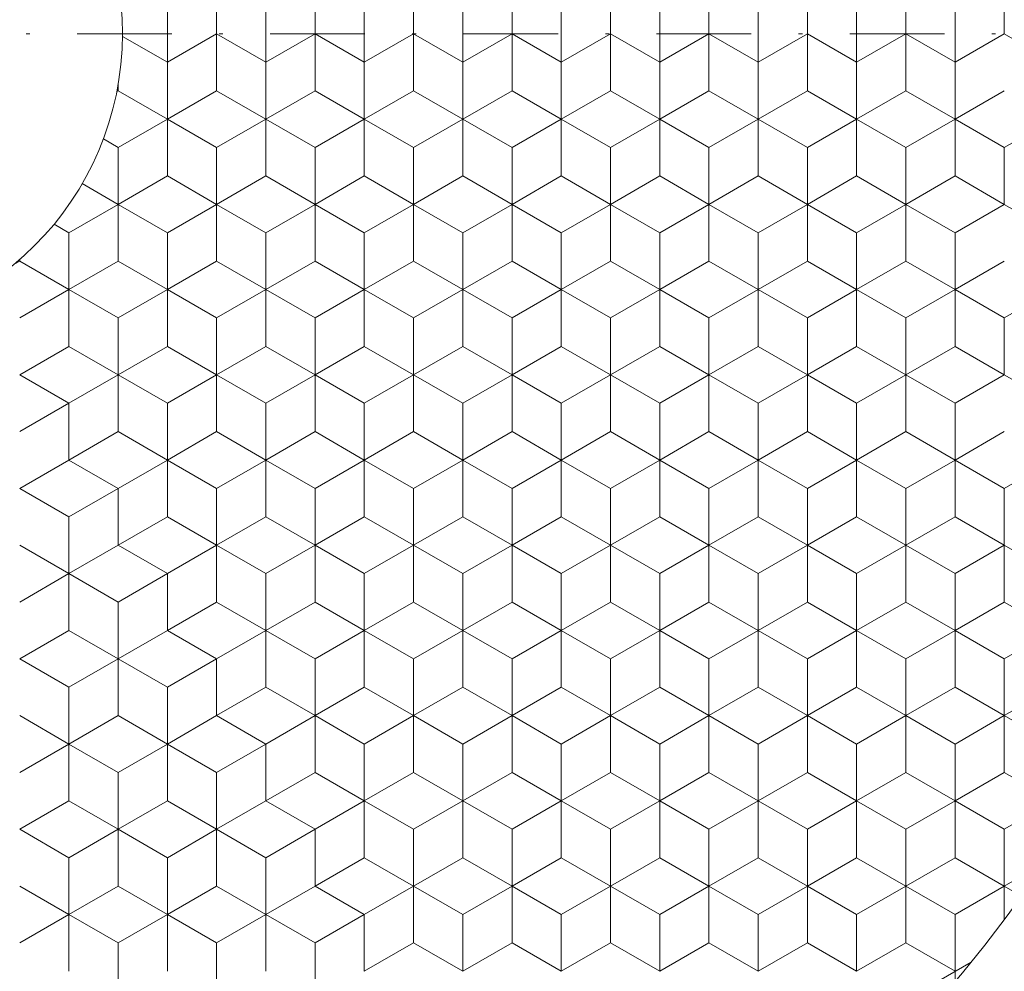
# Model space of a CAD drawing. Units: millimetres. Extents: x 378 to 575, y -18 to 261.
# Drawn here: x 482 to 508, y 117 to 142 of the extents above; entities that cross this region are included whole.
import ezdxf
from ezdxf.enums import TextEntityAlignment as Align

# ---------------------------------------------------------------- set-up
doc = ezdxf.new("R2010")
doc.units = ezdxf.units.MM
doc.header["$LTSCALE"] = 5
doc.linetypes.add('AUSGEZOGEN', pattern=[0])
doc.linetypes.add('DASHDOT', pattern=[1, 0.5, -0.25, 0, -0.25])
for name, color, linetype in [('Layer0', 7, 'Continuous'), ('Layer5', 7, 'Continuous'), ('Layer70', 7, 'Continuous'), ('Stammform', 7, 'Continuous')]:
    doc.layers.add(name, color=color, linetype=linetype)
doc.styles.add('Arial', font='arial.ttf')
doc.dimstyles.new('ISO-25', dxfattribs={"dimtxt": 2.5, "dimasz": 2.5, "dimexe": 1.25, "dimexo": 0.625, "dimtad": 1, "dimtxsty": 'Standard', "dimcen": 2.5, "dimadec": 0, "dimazin": 0, "dimtfac": 1, "dimtmove": 0, "dimatfit": 3, "dimfxl": 1, "dimarcsym": 0})

# ---------------------------------------------------------------- blocks, each defined once
blk = doc.blocks.new('SECHSK1_nNn010')
at = {"layer": 'Layer0', "color": 9, "linetype": 'AUSGEZOGEN', "lineweight": 18}
for p, q in [((486.326, 139.424), (486.326, 140.925)), ((486.326, 140.925), (486.326, 139.424)), ((488.926, 140.925), (488.926, 139.424)), ((488.926, 139.424), (488.926, 140.925)), ((491.526, 139.424), (491.526, 140.925)), ((491.526, 140.925), (491.526, 139.424)), ((494.126, 140.925), (494.126, 139.424)), ((494.126, 139.424), (494.126, 140.925)), ((496.726, 140.925), (496.726, 139.424)), ((496.726, 139.424), (496.726, 140.925)), ((499.326, 139.424), (499.326, 140.925)), ((499.326, 140.925), (499.326, 139.424)), ((501.926, 140.925), (501.926, 139.424)), ((501.926, 139.424), (501.926, 140.925)), ((504.526, 139.424), (504.526, 140.925)), ((504.526, 140.925), (504.526, 139.424)), ((507.126, 140.925), (507.126, 139.424)), ((507.126, 139.424), (507.126, 140.925)), ((485.026, 138.673), (486.326, 139.424)), ((486.326, 139.424), (485.026, 138.673)), ((486.326, 139.424), (487.626, 138.673)), ((487.626, 138.673), (486.326, 139.424)), ((487.626, 138.673), (488.926, 139.424)), ((488.926, 139.424), (487.626, 138.673)), ((488.926, 139.424), (490.226, 138.673)), ((490.226, 138.673), (488.926, 139.424)), ((490.226, 138.673), (491.526, 139.424)), ((491.526, 139.424), (490.226, 138.673)), ((491.526, 139.424), (492.826, 138.673)), ((492.826, 138.673), (491.526, 139.424)), ((492.826, 138.673), (494.126, 139.424)), ((494.126, 139.424), (492.826, 138.673)), ((494.126, 139.424), (495.426, 138.673)), ((495.426, 138.673), (494.126, 139.424)), ((495.426, 138.673), (496.726, 139.424)), ((496.726, 139.424), (495.426, 138.673)), ((496.726, 139.424), (498.026, 138.673)), ((498.026, 138.673), (496.726, 139.424)), ((498.026, 138.673), (499.326, 139.424)), ((499.326, 139.424), (498.026, 138.673)), ((499.326, 139.424), (500.626, 138.673)), ((500.626, 138.673), (499.326, 139.424)), ((500.626, 138.673), (501.926, 139.424)), ((501.926, 139.424), (500.626, 138.673)), ((501.926, 139.424), (503.226, 138.673)), ((503.226, 138.673), (501.926, 139.424)), ((503.226, 138.673), (504.526, 139.424)), ((504.526, 139.424), (503.226, 138.673)), ((504.526, 139.424), (505.826, 138.673)), ((505.826, 138.673), (504.526, 139.424)), ((505.826, 138.673), (507.126, 139.424)), ((507.126, 139.424), (505.826, 138.673)), ((507.126, 139.424), (508.426, 138.673)), ((508.426, 138.673), (507.126, 139.424)), ((508.426, 138.673), (509.726, 139.424)), ((509.726, 139.424), (508.426, 138.673)), ((484.636, 138.899), (485.026, 138.673)), ((485.026, 138.673), (485.026, 137.172)), ((485.026, 137.172), (485.026, 138.673)), ((487.626, 137.172), (487.626, 138.673)), ((487.626, 138.673), (487.626, 137.172)), ((490.226, 138.673), (490.226, 137.172)), ((490.226, 137.172), (490.226, 138.673)), ((492.826, 137.172), (492.826, 138.673)), ((492.826, 138.673), (492.826, 137.172)), ((495.426, 137.172), (495.426, 138.673)), ((495.426, 138.673), (495.426, 137.172)), ((498.026, 138.673), (498.026, 137.172)), ((498.026, 137.172), (498.026, 138.673)), ((500.626, 137.172), (500.626, 138.673)), ((500.626, 138.673), (500.626, 137.172)), ((503.226, 138.673), (503.226, 137.172)), ((503.226, 137.172), (503.226, 138.673)), ((505.826, 137.172), (505.826, 138.673)), ((505.826, 138.673), (505.826, 137.172)), ((508.426, 138.673), (508.426, 137.172)), ((508.426, 137.172), (508.426, 138.673)), ((485.026, 137.172), (483.726, 136.422)), ((483.726, 136.422), (485.026, 137.172)), ((486.326, 136.422), (485.026, 137.172)), ((485.026, 137.172), (486.326, 136.422)), ((487.626, 137.172), (486.326, 136.422)), ((486.326, 136.422), (487.626, 137.172)), ((488.926, 136.422), (487.626, 137.172)), ((487.626, 137.172), (488.926, 136.422)), ((490.226, 137.172), (488.926, 136.422)), ((488.926, 136.422), (490.226, 137.172)), ((491.526, 136.422), (490.226, 137.172)), ((490.226, 137.172), (491.526, 136.422)), ((492.826, 137.172), (491.526, 136.422)), ((491.526, 136.422), (492.826, 137.172)), ((494.126, 136.422), (492.826, 137.172)), ((492.826, 137.172), (494.126, 136.422)), ((495.426, 137.172), (494.126, 136.422)), ((494.126, 136.422), (495.426, 137.172)), ((496.726, 136.422), (495.426, 137.172)), ((495.426, 137.172), (496.726, 136.422)), ((498.026, 137.172), (496.726, 136.422)), ((496.726, 136.422), (498.026, 137.172)), ((499.326, 136.422), (498.026, 137.172)), ((498.026, 137.172), (499.326, 136.422)), ((500.626, 137.172), (499.326, 136.422)), ((499.326, 136.422), (500.626, 137.172)), ((501.926, 136.422), (500.626, 137.172)), ((500.626, 137.172), (501.926, 136.422)), ((503.226, 137.172), (501.926, 136.422)), ((501.926, 136.422), (503.226, 137.172)), ((504.526, 136.422), (503.226, 137.172)), ((503.226, 137.172), (504.526, 136.422)), ((505.826, 137.172), (504.526, 136.422)), ((504.526, 136.422), (505.826, 137.172)), ((507.126, 136.422), (505.826, 137.172)), ((505.826, 137.172), (507.126, 136.422)), ((508.426, 137.172), (507.126, 136.422)), ((507.126, 136.422), (508.426, 137.172)), ((509.726, 136.422), (508.426, 137.172)), ((508.426, 137.172), (509.726, 136.422)), ((483.726, 136.422), (483.336, 136.647)), ((483.726, 136.422), (483.726, 134.921)), ((483.726, 134.921), (483.726, 136.422)), ((486.326, 134.921), (486.326, 136.422)), ((486.326, 136.422), (486.326, 134.921)), ((488.926, 136.422), (488.926, 134.921)), ((488.926, 134.921), (488.926, 136.422)), ((491.526, 134.921), (491.526, 136.422)), ((491.526, 136.422), (491.526, 134.921)), ((494.126, 136.422), (494.126, 134.921)), ((494.126, 134.921), (494.126, 136.422)), ((496.726, 136.422), (496.726, 134.921)), ((496.726, 134.921), (496.726, 136.422)), ((499.326, 134.921), (499.326, 136.422)), ((499.326, 136.422), (499.326, 134.921)), ((501.926, 136.422), (501.926, 134.921)), ((501.926, 134.921), (501.926, 136.422)), ((504.526, 134.921), (504.526, 136.422)), ((504.526, 136.422), (504.526, 134.921)), ((507.126, 136.422), (507.126, 134.921)), ((507.126, 134.921), (507.126, 136.422)), ((482.426, 134.17), (483.726, 134.921)), ((483.726, 134.921), (482.426, 134.17)), ((483.726, 134.921), (485.026, 134.17)), ((485.026, 134.17), (483.726, 134.921)), ((485.026, 134.17), (486.326, 134.921)), ((486.326, 134.921), (485.026, 134.17)), ((486.326, 134.921), (487.626, 134.17)), ((487.626, 134.17), (486.326, 134.921)), ((487.626, 134.17), (488.926, 134.921)), ((488.926, 134.921), (487.626, 134.17)), ((488.926, 134.921), (490.226, 134.17)), ((490.226, 134.17), (488.926, 134.921)), ((490.226, 134.17), (491.526, 134.921)), ((491.526, 134.921), (490.226, 134.17)), ((491.526, 134.921), (492.826, 134.17)), ((492.826, 134.17), (491.526, 134.921)), ((492.826, 134.17), (494.126, 134.921)), ((494.126, 134.921), (492.826, 134.17)), ((494.126, 134.921), (495.426, 134.17)), ((495.426, 134.17), (494.126, 134.921)), ((495.426, 134.17), (496.726, 134.921)), ((496.726, 134.921), (495.426, 134.17)), ((496.726, 134.921), (498.026, 134.17)), ((498.026, 134.17), (496.726, 134.921)), ((498.026, 134.17), (499.326, 134.921)), ((499.326, 134.921), (498.026, 134.17)), ((499.326, 134.921), (500.626, 134.17)), ((500.626, 134.17), (499.326, 134.921)), ((500.626, 134.17), (501.926, 134.921)), ((501.926, 134.921), (500.626, 134.17)), ((501.926, 134.921), (503.226, 134.17)), ((503.226, 134.17), (501.926, 134.921)), ((503.226, 134.17), (504.526, 134.921)), ((504.526, 134.921), (503.226, 134.17)), ((504.526, 134.921), (505.826, 134.17)), ((505.826, 134.17), (504.526, 134.921)), ((505.826, 134.17), (507.126, 134.921)), ((507.126, 134.921), (505.826, 134.17)), ((507.126, 134.921), (508.426, 134.17)), ((508.426, 134.17), (507.126, 134.921)), ((508.426, 134.17), (509.726, 134.921)), ((509.726, 134.921), (508.426, 134.17)), ((485.026, 134.17), (485.026, 132.669)), ((485.026, 132.669), (485.026, 134.17)), ((487.626, 132.669), (487.626, 134.17)), ((487.626, 134.17), (487.626, 132.669)), ((490.226, 134.17), (490.226, 132.669)), ((490.226, 132.669), (490.226, 134.17)), ((492.826, 132.669), (492.826, 134.17)), ((492.826, 134.17), (492.826, 132.669)), ((495.426, 132.669), (495.426, 134.17)), ((495.426, 134.17), (495.426, 132.669)), ((498.026, 134.17), (498.026, 132.669)), ((498.026, 132.669), (498.026, 134.17)), ((500.626, 132.669), (500.626, 134.17)), ((500.626, 134.17), (500.626, 132.669)), ((503.226, 134.17), (503.226, 132.669)), ((503.226, 132.669), (503.226, 134.17)), ((505.826, 132.669), (505.826, 134.17)), ((505.826, 134.17), (505.826, 132.669)), ((508.426, 134.17), (508.426, 132.669)), ((508.426, 132.669), (508.426, 134.17)), ((485.026, 132.669), (483.726, 131.918)), ((483.726, 131.918), (485.026, 132.669)), ((486.326, 131.918), (485.026, 132.669)), ((485.026, 132.669), (486.326, 131.918)), ((487.626, 132.669), (486.326, 131.918)), ((486.326, 131.918), (487.626, 132.669)), ((488.926, 131.918), (487.626, 132.669)), ((487.626, 132.669), (488.926, 131.918)), ((490.226, 132.669), (488.926, 131.918)), ((488.926, 131.918), (490.226, 132.669)), ((491.526, 131.918), (490.226, 132.669)), ((490.226, 132.669), (491.526, 131.918)), ((492.826, 132.669), (491.526, 131.918)), ((491.526, 131.918), (492.826, 132.669)), ((494.126, 131.918), (492.826, 132.669)), ((492.826, 132.669), (494.126, 131.918)), ((495.426, 132.669), (494.126, 131.918)), ((494.126, 131.918), (495.426, 132.669)), ((496.726, 131.918), (495.426, 132.669)), ((495.426, 132.669), (496.726, 131.918)), ((498.026, 132.669), (496.726, 131.918)), ((496.726, 131.918), (498.026, 132.669)), ((499.326, 131.918), (498.026, 132.669)), ((498.026, 132.669), (499.326, 131.918)), ((500.626, 132.669), (499.326, 131.918)), ((499.326, 131.918), (500.626, 132.669)), ((501.926, 131.918), (500.626, 132.669)), ((500.626, 132.669), (501.926, 131.918)), ((503.226, 132.669), (501.926, 131.918)), ((501.926, 131.918), (503.226, 132.669)), ((504.526, 131.918), (503.226, 132.669)), ((503.226, 132.669), (504.526, 131.918)), ((505.826, 132.669), (504.526, 131.918)), ((504.526, 131.918), (505.826, 132.669)), ((507.126, 131.918), (505.826, 132.669)), ((505.826, 132.669), (507.126, 131.918)), ((508.426, 132.669), (507.126, 131.918)), ((507.126, 131.918), (508.426, 132.669)), ((509.726, 131.918), (508.426, 132.669)), ((508.426, 132.669), (509.726, 131.918)), ((486.326, 130.417), (486.326, 131.918)), ((486.326, 131.918), (486.326, 130.417)), ((488.926, 131.918), (488.926, 130.417)), ((488.926, 130.417), (488.926, 131.918)), ((491.526, 130.417), (491.526, 131.918)), ((491.526, 131.918), (491.526, 130.417)), ((494.126, 131.918), (494.126, 130.417)), ((494.126, 130.417), (494.126, 131.918)), ((496.726, 131.918), (496.726, 130.417)), ((496.726, 130.417), (496.726, 131.918)), ((499.326, 130.417), (499.326, 131.918)), ((499.326, 131.918), (499.326, 130.417)), ((501.926, 131.918), (501.926, 130.417)), ((501.926, 130.417), (501.926, 131.918)), ((504.526, 130.417), (504.526, 131.918)), ((504.526, 131.918), (504.526, 130.417)), ((507.126, 131.918), (507.126, 130.417)), ((507.126, 130.417), (507.126, 131.918)), ((482.426, 129.667), (483.726, 130.417)), ((483.726, 130.417), (482.426, 129.667)), ((485.026, 129.667), (486.326, 130.417)), ((486.326, 130.417), (485.026, 129.667)), ((486.326, 130.417), (487.626, 129.667)), ((487.626, 129.667), (486.326, 130.417)), ((487.626, 129.667), (488.926, 130.417)), ((488.926, 130.417), (487.626, 129.667)), ((488.926, 130.417), (490.226, 129.667)), ((490.226, 129.667), (488.926, 130.417)), ((490.226, 129.667), (491.526, 130.417)), ((491.526, 130.417), (490.226, 129.667)), ((491.526, 130.417), (492.826, 129.667)), ((492.826, 129.667), (491.526, 130.417)), ((492.826, 129.667), (494.126, 130.417)), ((494.126, 130.417), (492.826, 129.667)), ((494.126, 130.417), (495.426, 129.667)), ((495.426, 129.667), (494.126, 130.417)), ((495.426, 129.667), (496.726, 130.417)), ((496.726, 130.417), (495.426, 129.667)), ((496.726, 130.417), (498.026, 129.667)), ((498.026, 129.667), (496.726, 130.417)), ((498.026, 129.667), (499.326, 130.417)), ((499.326, 130.417), (498.026, 129.667)), ((499.326, 130.417), (500.626, 129.667)), ((500.626, 129.667), (499.326, 130.417)), ((500.626, 129.667), (501.926, 130.417)), ((501.926, 130.417), (500.626, 129.667)), ((501.926, 130.417), (503.226, 129.667)), ((503.226, 129.667), (501.926, 130.417)), ((503.226, 129.667), (504.526, 130.417)), ((504.526, 130.417), (503.226, 129.667)), ((504.526, 130.417), (505.826, 129.667)), ((505.826, 129.667), (504.526, 130.417)), ((505.826, 129.667), (507.126, 130.417)), ((507.126, 130.417), (505.826, 129.667)), ((507.126, 130.417), (508.426, 129.667)), ((508.426, 129.667), (507.126, 130.417)), ((508.426, 129.667), (509.726, 130.417)), ((509.726, 130.417), (508.426, 129.667)), ((487.626, 128.166), (487.626, 129.667)), ((487.626, 129.667), (487.626, 128.166)), ((490.226, 129.667), (490.226, 128.166)), ((490.226, 128.166), (490.226, 129.667)), ((492.826, 128.166), (492.826, 129.667)), ((492.826, 129.667), (492.826, 128.166)), ((495.426, 128.166), (495.426, 129.667)), ((495.426, 129.667), (495.426, 128.166)), ((498.026, 129.667), (498.026, 128.166)), ((498.026, 128.166), (498.026, 129.667)), ((500.626, 128.166), (500.626, 129.667)), ((500.626, 129.667), (500.626, 128.166)), ((503.226, 129.667), (503.226, 128.166)), ((503.226, 128.166), (503.226, 129.667)), ((505.826, 128.166), (505.826, 129.667)), ((505.826, 129.667), (505.826, 128.166)), ((508.426, 129.667), (508.426, 128.166)), ((508.426, 128.166), (508.426, 129.667)), ((483.726, 127.415), (482.426, 128.166)), ((482.426, 128.166), (483.726, 127.415)), ((485.026, 128.166), (483.726, 127.415)), ((483.726, 127.415), (485.026, 128.166)), ((487.626, 128.166), (486.326, 127.415)), ((486.326, 127.415), (487.626, 128.166)), ((488.926, 127.415), (487.626, 128.166)), ((487.626, 128.166), (488.926, 127.415)), ((490.226, 128.166), (488.926, 127.415)), ((488.926, 127.415), (490.226, 128.166)), ((491.526, 127.415), (490.226, 128.166)), ((490.226, 128.166), (491.526, 127.415)), ((492.826, 128.166), (491.526, 127.415)), ((491.526, 127.415), (492.826, 128.166)), ((494.126, 127.415), (492.826, 128.166)), ((492.826, 128.166), (494.126, 127.415)), ((495.426, 128.166), (494.126, 127.415)), ((494.126, 127.415), (495.426, 128.166)), ((496.726, 127.415), (495.426, 128.166)), ((495.426, 128.166), (496.726, 127.415)), ((498.026, 128.166), (496.726, 127.415)), ((496.726, 127.415), (498.026, 128.166)), ((499.326, 127.415), (498.026, 128.166)), ((498.026, 128.166), (499.326, 127.415)), ((500.626, 128.166), (499.326, 127.415)), ((499.326, 127.415), (500.626, 128.166)), ((501.926, 127.415), (500.626, 128.166)), ((500.626, 128.166), (501.926, 127.415)), ((503.226, 128.166), (501.926, 127.415)), ((501.926, 127.415), (503.226, 128.166)), ((504.526, 127.415), (503.226, 128.166)), ((503.226, 128.166), (504.526, 127.415)), ((505.826, 128.166), (504.526, 127.415)), ((504.526, 127.415), (505.826, 128.166)), ((507.126, 127.415), (505.826, 128.166)), ((505.826, 128.166), (507.126, 127.415)), ((508.426, 128.166), (507.126, 127.415)), ((507.126, 127.415), (508.426, 128.166)), ((509.726, 127.415), (508.426, 128.166)), ((508.426, 128.166), (509.726, 127.415)), ((483.726, 127.415), (483.726, 125.914)), ((483.726, 125.914), (483.726, 127.415)), ((488.926, 127.415), (488.926, 125.914)), ((488.926, 125.914), (488.926, 127.415)), ((491.526, 125.914), (491.526, 127.415)), ((491.526, 127.415), (491.526, 125.914)), ((494.126, 127.415), (494.126, 125.914)), ((494.126, 125.914), (494.126, 127.415)), ((496.726, 127.415), (496.726, 125.914)), ((496.726, 125.914), (496.726, 127.415)), ((499.326, 125.914), (499.326, 127.415)), ((499.326, 127.415), (499.326, 125.914)), ((501.926, 127.415), (501.926, 125.914)), ((501.926, 125.914), (501.926, 127.415)), ((504.526, 125.914), (504.526, 127.415)), ((504.526, 127.415), (504.526, 125.914)), ((507.126, 127.415), (507.126, 125.914)), ((507.126, 125.914), (507.126, 127.415)), ((482.426, 125.163), (483.726, 125.914)), ((483.726, 125.914), (482.426, 125.163)), ((483.726, 125.914), (485.026, 125.163)), ((485.026, 125.163), (483.726, 125.914)), ((485.026, 125.163), (486.326, 125.914)), ((486.326, 125.914), (485.026, 125.163)), ((487.626, 125.163), (488.926, 125.914)), ((488.926, 125.914), (487.626, 125.163)), ((488.926, 125.914), (490.226, 125.163)), ((490.226, 125.163), (488.926, 125.914)), ((490.226, 125.163), (491.526, 125.914)), ((491.526, 125.914), (490.226, 125.163)), ((491.526, 125.914), (492.826, 125.163)), ((492.826, 125.163), (491.526, 125.914)), ((492.826, 125.163), (494.126, 125.914)), ((494.126, 125.914), (492.826, 125.163)), ((494.126, 125.914), (495.426, 125.163)), ((495.426, 125.163), (494.126, 125.914)), ((495.426, 125.163), (496.726, 125.914)), ((496.726, 125.914), (495.426, 125.163)), ((496.726, 125.914), (498.026, 125.163)), ((498.026, 125.163), (496.726, 125.914)), ((498.026, 125.163), (499.326, 125.914)), ((499.326, 125.914), (498.026, 125.163)), ((499.326, 125.914), (500.626, 125.163)), ((500.626, 125.163), (499.326, 125.914)), ((500.626, 125.163), (501.926, 125.914)), ((501.926, 125.914), (500.626, 125.163)), ((501.926, 125.914), (503.226, 125.163)), ((503.226, 125.163), (501.926, 125.914)), ((503.226, 125.163), (504.526, 125.914)), ((504.526, 125.914), (503.226, 125.163)), ((504.526, 125.914), (505.826, 125.163)), ((505.826, 125.163), (504.526, 125.914)), ((505.826, 125.163), (507.126, 125.914)), ((507.126, 125.914), (505.826, 125.163)), ((507.126, 125.914), (508.426, 125.163)), ((508.426, 125.163), (507.126, 125.914)), ((508.426, 125.163), (509.726, 125.914)), ((509.726, 125.914), (508.426, 125.163)), ((485.026, 125.163), (485.026, 123.662)), ((485.026, 123.662), (485.026, 125.163)), ((490.226, 125.163), (490.226, 123.662)), ((490.226, 123.662), (490.226, 125.163)), ((492.826, 123.662), (492.826, 125.163)), ((492.826, 125.163), (492.826, 123.662)), ((495.426, 123.662), (495.426, 125.163)), ((495.426, 125.163), (495.426, 123.662)), ((498.026, 125.163), (498.026, 123.662)), ((498.026, 123.662), (498.026, 125.163)), ((500.626, 123.662), (500.626, 125.163)), ((500.626, 125.163), (500.626, 123.662)), ((503.226, 125.163), (503.226, 123.662)), ((503.226, 123.662), (503.226, 125.163)), ((505.826, 123.662), (505.826, 125.163)), ((505.826, 125.163), (505.826, 123.662)), ((508.426, 125.163), (508.426, 123.662)), ((508.426, 123.662), (508.426, 125.163)), ((483.726, 122.912), (482.426, 123.662)), ((482.426, 123.662), (483.726, 122.912)), ((485.026, 123.662), (483.726, 122.912)), ((483.726, 122.912), (485.026, 123.662)), ((486.326, 122.912), (485.026, 123.662)), ((485.026, 123.662), (486.326, 122.912)), ((487.626, 123.662), (486.326, 122.912)), ((486.326, 122.912), (487.626, 123.662)), ((490.226, 123.662), (488.926, 122.912)), ((488.926, 122.912), (490.226, 123.662)), ((491.526, 122.912), (490.226, 123.662)), ((490.226, 123.662), (491.526, 122.912)), ((492.826, 123.662), (491.526, 122.912)), ((491.526, 122.912), (492.826, 123.662)), ((494.126, 122.912), (492.826, 123.662)), ((492.826, 123.662), (494.126, 122.912)), ((495.426, 123.662), (494.126, 122.912)), ((494.126, 122.912), (495.426, 123.662)), ((496.726, 122.912), (495.426, 123.662)), ((495.426, 123.662), (496.726, 122.912)), ((498.026, 123.662), (496.726, 122.912)), ((496.726, 122.912), (498.026, 123.662)), ((499.326, 122.912), (498.026, 123.662)), ((498.026, 123.662), (499.326, 122.912)), ((500.626, 123.662), (499.326, 122.912)), ((499.326, 122.912), (500.626, 123.662)), ((501.926, 122.912), (500.626, 123.662)), ((500.626, 123.662), (501.926, 122.912)), ((503.226, 123.662), (501.926, 122.912)), ((501.926, 122.912), (503.226, 123.662)), ((504.526, 122.912), (503.226, 123.662)), ((503.226, 123.662), (504.526, 122.912)), ((505.826, 123.662), (504.526, 122.912)), ((504.526, 122.912), (505.826, 123.662)), ((507.126, 122.912), (505.826, 123.662)), ((505.826, 123.662), (507.126, 122.912)), ((508.426, 123.662), (507.126, 122.912)), ((507.126, 122.912), (508.426, 123.662)), ((509.726, 122.912), (508.426, 123.662)), ((508.426, 123.662), (509.726, 122.912)), ((483.726, 122.912), (483.726, 121.411)), ((483.726, 121.411), (483.726, 122.912)), ((486.326, 121.411), (486.326, 122.912)), ((486.326, 122.912), (486.326, 121.411)), ((491.526, 121.411), (491.526, 122.912)), ((491.526, 122.912), (491.526, 121.411)), ((494.126, 122.912), (494.126, 121.411)), ((494.126, 121.411), (494.126, 122.912)), ((496.726, 122.912), (496.726, 121.411)), ((496.726, 121.411), (496.726, 122.912)), ((499.326, 121.411), (499.326, 122.912)), ((499.326, 122.912), (499.326, 121.411)), ((501.926, 122.912), (501.926, 121.411)), ((501.926, 121.411), (501.926, 122.912)), ((504.526, 121.411), (504.526, 122.912)), ((504.526, 122.912), (504.526, 121.411)), ((507.126, 122.912), (507.126, 121.411)), ((507.126, 121.411), (507.126, 122.912)), ((482.426, 120.66), (483.726, 121.411)), ((483.726, 121.411), (482.426, 120.66)), ((483.726, 121.411), (485.026, 120.66)), ((485.026, 120.66), (483.726, 121.411)), ((485.026, 120.66), (486.326, 121.411)), ((486.326, 121.411), (485.026, 120.66)), ((486.326, 121.411), (487.626, 120.66)), ((487.626, 120.66), (486.326, 121.411)), ((487.626, 120.66), (488.926, 121.411)), ((488.926, 121.411), (487.626, 120.66)), ((490.226, 120.66), (491.526, 121.411)), ((491.526, 121.411), (490.226, 120.66)), ((491.526, 121.411), (492.826, 120.66)), ((492.826, 120.66), (491.526, 121.411)), ((492.826, 120.66), (494.126, 121.411)), ((494.126, 121.411), (492.826, 120.66)), ((494.126, 121.411), (495.426, 120.66)), ((495.426, 120.66), (494.126, 121.411)), ((495.426, 120.66), (496.726, 121.411)), ((496.726, 121.411), (495.426, 120.66)), ((496.726, 121.411), (498.026, 120.66)), ((498.026, 120.66), (496.726, 121.411)), ((498.026, 120.66), (499.326, 121.411)), ((499.326, 121.411), (498.026, 120.66)), ((499.326, 121.411), (500.626, 120.66)), ((500.626, 120.66), (499.326, 121.411)), ((500.626, 120.66), (501.926, 121.411)), ((501.926, 121.411), (500.626, 120.66)), ((501.926, 121.411), (503.226, 120.66)), ((503.226, 120.66), (501.926, 121.411)), ((503.226, 120.66), (504.526, 121.411)), ((504.526, 121.411), (503.226, 120.66)), ((504.526, 121.411), (505.826, 120.66)), ((505.826, 120.66), (504.526, 121.411)), ((505.826, 120.66), (507.126, 121.411)), ((507.126, 121.411), (505.826, 120.66)), ((507.126, 121.411), (508.426, 120.66)), ((508.426, 120.66), (507.126, 121.411)), ((508.426, 120.66), (509.726, 121.411)), ((509.726, 121.411), (508.426, 120.66)), ((485.026, 120.66), (485.026, 119.159)), ((485.026, 119.159), (485.026, 120.66)), ((487.626, 119.159), (487.626, 120.66)), ((487.626, 120.66), (487.626, 119.159)), ((492.826, 119.159), (492.826, 120.66)), ((492.826, 120.66), (492.826, 119.159)), ((495.426, 119.159), (495.426, 120.66)), ((495.426, 120.66), (495.426, 119.159)), ((498.026, 120.66), (498.026, 119.159)), ((498.026, 119.159), (498.026, 120.66)), ((500.626, 119.159), (500.626, 120.66)), ((500.626, 120.66), (500.626, 119.159)), ((503.226, 120.66), (503.226, 119.159)), ((503.226, 119.159), (503.226, 120.66)), ((505.826, 119.159), (505.826, 120.66)), ((505.826, 120.66), (505.826, 119.159)), ((508.426, 120.66), (508.426, 119.159)), ((508.426, 119.159), (508.426, 120.66)), ((483.726, 118.408), (482.426, 119.159)), ((482.426, 119.159), (483.726, 118.408)), ((485.026, 119.159), (483.726, 118.408)), ((483.726, 118.408), (485.026, 119.159)), ((486.326, 118.408), (485.026, 119.159)), ((485.026, 119.159), (486.326, 118.408)), ((487.626, 119.159), (486.326, 118.408)), ((486.326, 118.408), (487.626, 119.159)), ((488.926, 118.408), (487.626, 119.159)), ((487.626, 119.159), (488.926, 118.408)), ((490.226, 119.159), (488.926, 118.408)), ((488.926, 118.408), (490.226, 119.159)), ((492.826, 119.159), (491.526, 118.408)), ((491.526, 118.408), (492.826, 119.159)), ((494.126, 118.408), (492.826, 119.159)), ((492.826, 119.159), (494.126, 118.408)), ((495.426, 119.159), (494.126, 118.408)), ((494.126, 118.408), (495.426, 119.159)), ((496.726, 118.408), (495.426, 119.159)), ((495.426, 119.159), (496.726, 118.408)), ((498.026, 119.159), (496.726, 118.408)), ((496.726, 118.408), (498.026, 119.159)), ((499.326, 118.408), (498.026, 119.159)), ((498.026, 119.159), (499.326, 118.408)), ((500.626, 119.159), (499.326, 118.408)), ((499.326, 118.408), (500.626, 119.159)), ((501.926, 118.408), (500.626, 119.159)), ((500.626, 119.159), (501.926, 118.408)), ((503.226, 119.159), (501.926, 118.408)), ((501.926, 118.408), (503.226, 119.159)), ((504.526, 118.408), (503.226, 119.159)), ((503.226, 119.159), (504.526, 118.408)), ((505.826, 119.159), (504.526, 118.408)), ((504.526, 118.408), (505.826, 119.159)), ((507.126, 118.408), (505.826, 119.159)), ((505.826, 119.159), (507.126, 118.408)), ((508.426, 119.159), (507.126, 118.408)), ((507.126, 118.408), (508.426, 119.159)), ((508.426, 119.159), (508.882, 118.896)), ((483.726, 118.408), (483.726, 116.907)), ((483.726, 116.907), (483.726, 118.408)), ((486.326, 116.907), (486.326, 118.408)), ((486.326, 118.408), (486.326, 116.907)), ((488.926, 118.408), (488.926, 116.907)), ((488.926, 116.907), (488.926, 118.408)), ((494.126, 118.408), (494.126, 116.907)), ((494.126, 116.907), (494.126, 118.408)), ((496.726, 118.408), (496.726, 116.907)), ((496.726, 116.907), (496.726, 118.408)), ((499.326, 116.907), (499.326, 118.408)), ((499.326, 118.408), (499.326, 116.907)), ((501.926, 118.408), (501.926, 116.907)), ((501.926, 116.907), (501.926, 118.408)), ((504.526, 116.907), (504.526, 118.408)), ((504.526, 118.408), (504.526, 116.907)), ((507.126, 118.408), (507.126, 116.636)), ((507.126, 116.907), (507.126, 118.408)), ((505.826, 116.157), (507.552, 117.153))]:
    blk.add_line(p, q, dxfattribs=at)
at = {"layer": 'Stammform', "color": 56, "linetype": 'AUSGEZOGEN', "lineweight": 18}
for p, q in [((482.426, 131.168), (483.726, 131.918)), ((482.426, 129.667), (483.726, 128.916)), ((483.726, 128.916), (485.026, 129.667)), ((483.726, 128.916), (483.726, 127.415)), ((482.426, 126.664), (483.726, 127.415)), ((483.726, 127.415), (485.026, 126.664)), ((485.026, 126.664), (486.326, 127.415)), ((485.026, 126.664), (485.026, 125.163)), ((482.426, 125.163), (483.726, 124.413)), ((483.726, 124.413), (485.026, 125.163)), ((485.026, 125.163), (486.326, 124.413)), ((486.326, 124.413), (487.626, 125.163)), ((483.726, 124.413), (483.726, 122.912)), ((486.326, 124.413), (486.326, 122.912)), ((482.426, 122.161), (483.726, 122.912)), ((483.726, 122.912), (485.026, 122.161)), ((485.026, 122.161), (486.326, 122.912)), ((486.326, 122.912), (487.626, 122.161)), ((487.626, 122.161), (488.926, 122.912)), ((485.026, 122.161), (485.026, 120.66)), ((487.626, 122.161), (487.626, 120.66)), ((482.426, 120.66), (483.726, 119.909)), ((483.726, 119.909), (485.026, 120.66)), ((485.026, 120.66), (486.326, 119.909)), ((486.326, 119.909), (487.626, 120.66)), ((487.626, 120.66), (488.926, 119.909)), ((488.926, 119.909), (490.226, 120.66)), ((483.726, 119.909), (483.726, 118.408)), ((486.326, 119.909), (486.326, 118.408)), ((488.926, 119.909), (488.926, 118.408)), ((482.426, 117.658), (483.726, 118.408)), ((483.726, 118.408), (485.026, 117.658)), ((485.026, 117.658), (486.326, 118.408)), ((486.326, 118.408), (487.626, 117.658)), ((487.626, 117.658), (488.926, 118.408)), ((488.926, 118.408), (490.226, 117.658)), ((490.226, 117.658), (491.526, 118.408)), ((485.026, 117.658), (485.026, 116.157)), ((487.626, 117.658), (487.626, 116.157)), ((490.226, 117.658), (490.226, 116.157))]:
    blk.add_line(p, q, dxfattribs=at)
blk = doc.blocks.new('SECHSK1_nNn012')
at = {"layer": 'Layer0', "color": 9, "linetype": 'AUSGEZOGEN', "lineweight": 18}
for p, q in [((487.626, 141.676), (487.626, 143.177)), ((487.626, 143.177), (487.626, 141.676)), ((490.226, 143.177), (490.226, 141.676)), ((490.226, 141.676), (490.226, 143.177)), ((492.826, 141.676), (492.826, 143.177)), ((492.826, 143.177), (492.826, 141.676)), ((495.426, 141.676), (495.426, 143.177)), ((495.426, 143.177), (495.426, 141.676)), ((498.026, 143.177), (498.026, 141.676)), ((498.026, 141.676), (498.026, 143.177)), ((500.626, 141.676), (500.626, 143.177)), ((500.626, 143.177), (500.626, 141.676)), ((503.226, 143.177), (503.226, 141.676)), ((503.226, 141.676), (503.226, 143.177)), ((505.826, 141.676), (505.826, 143.177)), ((505.826, 143.177), (505.826, 141.676)), ((508.426, 143.177), (508.426, 141.676)), ((508.426, 141.676), (508.426, 143.177))]:
    blk.add_line(p, q, dxfattribs=at)
blk = doc.blocks.new('Laurin1_nNn08')
at = {"layer": 'Layer0', "color": 7, "linetype": 'AUSGEZOGEN', "lineweight": 18}
for p, q in [((485.139, 141.61), (486.326, 140.925)), ((486.326, 140.925), (487.626, 141.676)), ((487.626, 141.676), (488.926, 140.925)), ((488.926, 140.925), (490.226, 141.676)), ((490.226, 141.676), (491.526, 140.925)), ((491.526, 140.925), (492.826, 141.676)), ((492.826, 141.676), (494.126, 140.925)), ((494.126, 140.925), (495.426, 141.676)), ((495.426, 141.676), (496.726, 140.925)), ((496.726, 140.925), (498.026, 141.676)), ((498.026, 141.676), (499.326, 140.925)), ((499.326, 140.925), (500.626, 141.676)), ((500.626, 141.676), (501.926, 140.925)), ((501.926, 140.925), (503.226, 141.676)), ((503.226, 141.676), (504.526, 140.925)), ((504.526, 140.925), (505.826, 141.676)), ((505.826, 141.676), (507.126, 140.925)), ((507.126, 140.925), (508.426, 141.676)), ((508.426, 141.676), (509.726, 140.925)), ((483.726, 131.918), (482.426, 132.669)), ((483.726, 130.417), (483.726, 131.918)), ((485.026, 129.667), (483.726, 130.417)), ((485.026, 128.166), (485.026, 129.667)), ((486.326, 127.415), (485.026, 128.166)), ((486.326, 125.914), (486.326, 127.415)), ((487.626, 125.163), (486.326, 125.914)), ((487.626, 123.662), (487.626, 125.163)), ((488.926, 122.912), (487.626, 123.662)), ((488.926, 121.411), (488.926, 122.912)), ((490.226, 120.66), (488.926, 121.411)), ((490.226, 119.159), (490.226, 120.66)), ((491.526, 118.408), (490.226, 119.159)), ((491.526, 116.907), (491.526, 118.408))]:
    blk.add_line(p, q, dxfattribs=at)
at = {"layer": 'Layer0', "color": 136, "linetype": 'AUSGEZOGEN', "lineweight": 18}
blk.add_circle((477.226, 141.676), 39, dxfattribs=at)
at = {"layer": 'Layer5', "color": 9, "linetype": 'AUSGEZOGEN', "lineweight": 18}
blk.add_circle((477.226, 141.676), 7.913, dxfattribs=at)
at = {"layer": 'Stammform', "color": 56, "linetype": 'AUSGEZOGEN', "lineweight": 18}
for p, q in [((486.326, 142.426), (486.326, 140.925)), ((488.926, 142.426), (488.926, 140.925)), ((491.526, 142.426), (491.526, 140.925)), ((494.126, 142.426), (494.126, 140.925)), ((496.726, 142.426), (496.726, 140.925)), ((499.326, 142.426), (499.326, 140.925)), ((501.926, 142.426), (501.926, 140.925)), ((504.526, 142.426), (504.526, 140.925)), ((507.126, 142.426), (507.126, 140.925)), ((487.626, 140.174), (487.626, 141.676)), ((490.226, 140.174), (490.226, 141.676)), ((492.826, 140.174), (492.826, 141.676)), ((495.426, 140.174), (495.426, 141.676)), ((498.026, 140.174), (498.026, 141.676)), ((500.626, 140.174), (500.626, 141.676)), ((503.226, 140.174), (503.226, 141.676)), ((505.826, 140.174), (505.826, 141.676)), ((485.026, 140.174), (484.991, 140.155)), ((485.026, 140.174), (485.026, 140.343)), ((486.326, 139.424), (485.026, 140.174)), ((487.626, 140.174), (486.326, 139.424)), ((488.926, 139.424), (487.626, 140.174)), ((490.226, 140.174), (488.926, 139.424)), ((491.526, 139.424), (490.226, 140.174)), ((492.826, 140.174), (491.526, 139.424)), ((494.126, 139.424), (492.826, 140.174)), ((495.426, 140.174), (494.126, 139.424)), ((496.726, 139.424), (495.426, 140.174)), ((498.026, 140.174), (496.726, 139.424)), ((499.326, 139.424), (498.026, 140.174)), ((500.626, 140.174), (499.326, 139.424)), ((501.926, 139.424), (500.626, 140.174)), ((503.226, 140.174), (501.926, 139.424)), ((504.526, 139.424), (503.226, 140.174)), ((505.826, 140.174), (504.526, 139.424)), ((507.126, 139.424), (505.826, 140.174)), ((508.426, 140.174), (507.126, 139.424)), ((486.326, 137.923), (486.326, 139.424)), ((488.926, 137.923), (488.926, 139.424)), ((491.526, 137.923), (491.526, 139.424)), ((494.126, 137.923), (494.126, 139.424)), ((496.726, 137.923), (496.726, 139.424)), ((499.326, 137.923), (499.326, 139.424)), ((501.926, 137.923), (501.926, 139.424)), ((504.526, 137.923), (504.526, 139.424)), ((507.126, 137.923), (507.126, 139.424)), ((486.326, 137.923), (485.026, 137.172)), ((487.626, 137.172), (486.326, 137.923)), ((488.926, 137.923), (487.626, 137.172)), ((490.226, 137.172), (488.926, 137.923)), ((491.526, 137.923), (490.226, 137.172)), ((492.826, 137.172), (491.526, 137.923)), ((494.126, 137.923), (492.826, 137.172)), ((495.426, 137.172), (494.126, 137.923)), ((496.726, 137.923), (495.426, 137.172)), ((498.026, 137.172), (496.726, 137.923)), ((499.326, 137.923), (498.026, 137.172)), ((500.626, 137.172), (499.326, 137.923)), ((501.926, 137.923), (500.626, 137.172)), ((503.226, 137.172), (501.926, 137.923)), ((504.526, 137.923), (503.226, 137.172)), ((505.826, 137.172), (504.526, 137.923)), ((507.126, 137.923), (505.826, 137.172)), ((508.426, 137.172), (507.126, 137.923)), ((485.026, 137.172), (484.079, 137.719)), ((485.026, 135.671), (485.026, 137.172)), ((487.626, 135.671), (487.626, 137.172)), ((490.226, 135.671), (490.226, 137.172)), ((492.826, 135.671), (492.826, 137.172)), ((495.426, 135.671), (495.426, 137.172)), ((498.026, 135.671), (498.026, 137.172)), ((500.626, 135.671), (500.626, 137.172)), ((503.226, 135.671), (503.226, 137.172)), ((505.826, 135.671), (505.826, 137.172)), ((482.426, 135.671), (482.28, 135.587)), ((482.426, 135.671), (482.426, 135.711)), ((483.726, 134.921), (482.426, 135.671)), ((485.026, 135.671), (483.726, 134.921)), ((486.326, 134.921), (485.026, 135.671)), ((487.626, 135.671), (486.326, 134.921)), ((488.926, 134.921), (487.626, 135.671)), ((490.226, 135.671), (488.926, 134.921)), ((491.526, 134.921), (490.226, 135.671)), ((492.826, 135.671), (491.526, 134.921)), ((494.126, 134.921), (492.826, 135.671)), ((495.426, 135.671), (494.126, 134.921)), ((496.726, 134.921), (495.426, 135.671)), ((498.026, 135.671), (496.726, 134.921)), ((499.326, 134.921), (498.026, 135.671)), ((500.626, 135.671), (499.326, 134.921)), ((501.926, 134.921), (500.626, 135.671)), ((503.226, 135.671), (501.926, 134.921)), ((504.526, 134.921), (503.226, 135.671)), ((505.826, 135.671), (504.526, 134.921)), ((507.126, 134.921), (505.826, 135.671)), ((508.426, 135.671), (507.126, 134.921)), ((483.726, 133.419), (483.726, 134.921)), ((486.326, 133.419), (486.326, 134.921)), ((488.926, 133.419), (488.926, 134.921)), ((491.526, 133.419), (491.526, 134.921)), ((494.126, 133.419), (494.126, 134.921)), ((496.726, 133.419), (496.726, 134.921)), ((499.326, 133.419), (499.326, 134.921)), ((501.926, 133.419), (501.926, 134.921)), ((504.526, 133.419), (504.526, 134.921)), ((507.126, 133.419), (507.126, 134.921)), ((483.726, 133.419), (482.426, 132.669)), ((485.026, 132.669), (483.726, 133.419)), ((486.326, 133.419), (485.026, 132.669)), ((487.626, 132.669), (486.326, 133.419)), ((488.926, 133.419), (487.626, 132.669)), ((490.226, 132.669), (488.926, 133.419)), ((491.526, 133.419), (490.226, 132.669)), ((492.826, 132.669), (491.526, 133.419)), ((494.126, 133.419), (492.826, 132.669)), ((495.426, 132.669), (494.126, 133.419)), ((496.726, 133.419), (495.426, 132.669)), ((498.026, 132.669), (496.726, 133.419)), ((499.326, 133.419), (498.026, 132.669)), ((500.626, 132.669), (499.326, 133.419)), ((501.926, 133.419), (500.626, 132.669)), ((503.226, 132.669), (501.926, 133.419)), ((504.526, 133.419), (503.226, 132.669)), ((505.826, 132.669), (504.526, 133.419)), ((507.126, 133.419), (505.826, 132.669)), ((508.426, 132.669), (507.126, 133.419)), ((485.026, 131.168), (485.026, 132.669)), ((487.626, 131.168), (487.626, 132.669)), ((490.226, 131.168), (490.226, 132.669)), ((492.826, 131.168), (492.826, 132.669)), ((495.426, 131.168), (495.426, 132.669)), ((498.026, 131.168), (498.026, 132.669)), ((500.626, 131.168), (500.626, 132.669)), ((503.226, 131.168), (503.226, 132.669)), ((505.826, 131.168), (505.826, 132.669)), ((485.026, 131.168), (483.726, 130.417)), ((486.326, 130.417), (485.026, 131.168)), ((487.626, 131.168), (486.326, 130.417)), ((488.926, 130.417), (487.626, 131.168)), ((490.226, 131.168), (488.926, 130.417)), ((491.526, 130.417), (490.226, 131.168)), ((492.826, 131.168), (491.526, 130.417)), ((494.126, 130.417), (492.826, 131.168)), ((495.426, 131.168), (494.126, 130.417)), ((496.726, 130.417), (495.426, 131.168)), ((498.026, 131.168), (496.726, 130.417)), ((499.326, 130.417), (498.026, 131.168)), ((500.626, 131.168), (499.326, 130.417)), ((501.926, 130.417), (500.626, 131.168)), ((503.226, 131.168), (501.926, 130.417)), ((504.526, 130.417), (503.226, 131.168)), ((505.826, 131.168), (504.526, 130.417)), ((507.126, 130.417), (505.826, 131.168)), ((508.426, 131.168), (507.126, 130.417)), ((486.326, 128.916), (486.326, 130.417)), ((488.926, 128.916), (488.926, 130.417)), ((491.526, 128.916), (491.526, 130.417)), ((494.126, 128.916), (494.126, 130.417)), ((496.726, 128.916), (496.726, 130.417)), ((499.326, 128.916), (499.326, 130.417)), ((501.926, 128.916), (501.926, 130.417)), ((504.526, 128.916), (504.526, 130.417)), ((507.126, 128.916), (507.126, 130.417)), ((486.326, 128.916), (485.026, 128.166)), ((487.626, 128.166), (486.326, 128.916)), ((488.926, 128.916), (487.626, 128.166)), ((490.226, 128.166), (488.926, 128.916)), ((491.526, 128.916), (490.226, 128.166)), ((492.826, 128.166), (491.526, 128.916)), ((494.126, 128.916), (492.826, 128.166)), ((495.426, 128.166), (494.126, 128.916)), ((496.726, 128.916), (495.426, 128.166)), ((498.026, 128.166), (496.726, 128.916)), ((499.326, 128.916), (498.026, 128.166)), ((500.626, 128.166), (499.326, 128.916)), ((501.926, 128.916), (500.626, 128.166)), ((503.226, 128.166), (501.926, 128.916)), ((504.526, 128.916), (503.226, 128.166)), ((505.826, 128.166), (504.526, 128.916)), ((507.126, 128.916), (505.826, 128.166)), ((508.426, 128.166), (507.126, 128.916)), ((487.626, 126.664), (487.626, 128.166)), ((490.226, 126.664), (490.226, 128.166)), ((492.826, 126.664), (492.826, 128.166)), ((495.426, 126.664), (495.426, 128.166)), ((498.026, 126.664), (498.026, 128.166)), ((500.626, 126.664), (500.626, 128.166)), ((503.226, 126.664), (503.226, 128.166)), ((505.826, 126.664), (505.826, 128.166)), ((508.426, 126.664), (508.426, 128.166)), ((487.626, 126.664), (486.326, 125.914)), ((488.926, 125.914), (487.626, 126.664)), ((490.226, 126.664), (488.926, 125.914)), ((491.526, 125.914), (490.226, 126.664)), ((492.826, 126.664), (491.526, 125.914)), ((494.126, 125.914), (492.826, 126.664)), ((495.426, 126.664), (494.126, 125.914)), ((496.726, 125.914), (495.426, 126.664)), ((498.026, 126.664), (496.726, 125.914)), ((499.326, 125.914), (498.026, 126.664)), ((500.626, 126.664), (499.326, 125.914)), ((501.926, 125.914), (500.626, 126.664)), ((503.226, 126.664), (501.926, 125.914)), ((504.526, 125.914), (503.226, 126.664)), ((505.826, 126.664), (504.526, 125.914)), ((507.126, 125.914), (505.826, 126.664)), ((508.426, 126.664), (507.126, 125.914)), ((509.726, 125.914), (508.426, 126.664)), ((488.926, 124.413), (488.926, 125.914)), ((491.526, 124.413), (491.526, 125.914)), ((494.126, 124.413), (494.126, 125.914)), ((496.726, 124.413), (496.726, 125.914)), ((499.326, 124.413), (499.326, 125.914)), ((501.926, 124.413), (501.926, 125.914)), ((504.526, 124.413), (504.526, 125.914)), ((507.126, 124.413), (507.126, 125.914)), ((488.926, 124.413), (487.626, 123.662)), ((490.226, 123.662), (488.926, 124.413)), ((491.526, 124.413), (490.226, 123.662)), ((492.826, 123.662), (491.526, 124.413)), ((494.126, 124.413), (492.826, 123.662)), ((495.426, 123.662), (494.126, 124.413)), ((496.726, 124.413), (495.426, 123.662)), ((498.026, 123.662), (496.726, 124.413)), ((499.326, 124.413), (498.026, 123.662)), ((500.626, 123.662), (499.326, 124.413)), ((501.926, 124.413), (500.626, 123.662)), ((503.226, 123.662), (501.926, 124.413)), ((504.526, 124.413), (503.226, 123.662)), ((505.826, 123.662), (504.526, 124.413)), ((507.126, 124.413), (505.826, 123.662)), ((508.426, 123.662), (507.126, 124.413)), ((509.726, 124.413), (508.426, 123.662)), ((490.226, 122.161), (490.226, 123.662)), ((492.826, 122.161), (492.826, 123.662)), ((495.426, 122.161), (495.426, 123.662)), ((498.026, 122.161), (498.026, 123.662)), ((500.626, 122.161), (500.626, 123.662)), ((503.226, 122.161), (503.226, 123.662)), ((505.826, 122.161), (505.826, 123.662)), ((508.426, 122.161), (508.426, 123.662)), ((490.226, 122.161), (488.926, 121.411)), ((491.526, 121.411), (490.226, 122.161)), ((492.826, 122.161), (491.526, 121.411)), ((494.126, 121.411), (492.826, 122.161)), ((495.426, 122.161), (494.126, 121.411)), ((496.726, 121.411), (495.426, 122.161)), ((498.026, 122.161), (496.726, 121.411)), ((499.326, 121.411), (498.026, 122.161)), ((500.626, 122.161), (499.326, 121.411)), ((501.926, 121.411), (500.626, 122.161)), ((503.226, 122.161), (501.926, 121.411)), ((504.526, 121.411), (503.226, 122.161)), ((505.826, 122.161), (504.526, 121.411)), ((507.126, 121.411), (505.826, 122.161)), ((508.426, 122.161), (507.126, 121.411)), ((509.726, 121.411), (508.426, 122.161)), ((491.526, 119.909), (491.526, 121.411)), ((494.126, 119.909), (494.126, 121.411)), ((496.726, 119.909), (496.726, 121.411)), ((499.326, 119.909), (499.326, 121.411)), ((501.926, 119.909), (501.926, 121.411)), ((504.526, 119.909), (504.526, 121.411)), ((507.126, 119.909), (507.126, 121.411)), ((491.526, 119.909), (490.226, 119.159)), ((492.826, 119.159), (491.526, 119.909)), ((494.126, 119.909), (492.826, 119.159)), ((495.426, 119.159), (494.126, 119.909)), ((496.726, 119.909), (495.426, 119.159)), ((498.026, 119.159), (496.726, 119.909)), ((499.326, 119.909), (498.026, 119.159)), ((500.626, 119.159), (499.326, 119.909)), ((501.926, 119.909), (500.626, 119.159)), ((503.226, 119.159), (501.926, 119.909)), ((504.526, 119.909), (503.226, 119.159)), ((505.826, 119.159), (504.526, 119.909)), ((507.126, 119.909), (505.826, 119.159)), ((508.426, 119.159), (507.126, 119.909)), ((509.498, 119.778), (508.426, 119.159)), ((492.826, 117.658), (492.826, 119.159)), ((495.426, 117.658), (495.426, 119.159)), ((498.026, 117.658), (498.026, 119.159)), ((500.626, 117.658), (500.626, 119.159)), ((503.226, 117.658), (503.226, 119.159)), ((505.826, 117.658), (505.826, 119.159)), ((508.426, 118.276), (508.426, 119.159)), ((492.826, 117.658), (491.526, 116.907)), ((494.126, 116.907), (492.826, 117.658)), ((495.426, 117.658), (494.126, 116.907)), ((496.726, 116.907), (495.426, 117.658)), ((498.026, 117.658), (496.726, 116.907)), ((499.326, 116.907), (498.026, 117.658)), ((500.626, 117.658), (499.326, 116.907)), ((501.926, 116.907), (500.626, 117.658)), ((503.226, 117.658), (501.926, 116.907)), ((504.526, 116.907), (503.226, 117.658)), ((505.826, 117.658), (504.526, 116.907)), ((507.126, 116.907), (505.826, 117.658))]:
    blk.add_line(p, q, dxfattribs=at)
for name in ['SECHSK1_nNn012', 'SECHSK1_nNn010']:
    blk.add_blockref(name, (0, 0))
blk = doc.blocks.new('*D14')
at = {"layer": 'Layer70', "color": 136, "linetype": 'AUSGEZOGEN', "lineweight": 18}
for p, q in [((435.726, 141.676), (435.726, 84.071)), ((518.726, 141.676), (518.726, 84.071)), ((435.726, 85.5), (438.226, 86)), ((438.226, 85), (438.226, 86)), ((516.226, 86), (516.226, 85)), ((516.226, 86), (518.726, 85.5)), ((438.226, 85), (435.726, 85.5)), ((435.726, 85.5), (518.726, 85.5)), ((518.726, 85.5), (516.226, 85))]:
    blk.add_line(p, q, dxfattribs=at)
at = {"layer": 'Layer70', "color": 136, "linetype": 'AUSGEZOGEN', "lineweight": 18, "style": 'Arial', "width": 1.131075}
blk.add_text('83', height=2.5, dxfattribs=at).set_placement((475, 86.5), (479.389, 86.5), align=Align.FIT)
blk = doc.blocks.new('_CLOSED')
at = {"color": 0, "linetype": 'ByBlock', "lineweight": -2}
for p, q in [((-1, 0.166667), (0, 0)), ((-1, 0.166667), (-1, -0.166667)), ((0, 0), (-1, -0.166667)), ((0, 0), (-1, 0))]:
    blk.add_line(p, q, dxfattribs=at)
blk = doc.blocks.new('*D16')
at = {"layer": 'Layer70', "color": 136, "linetype": 'AUSGEZOGEN', "lineweight": 18}
for p, q in [((438.226, 141.676), (438.226, 127.989)), ((516.226, 141.676), (516.226, 140.674)), ((516.226, 139.674), (516.226, 127.989)), ((438.226, 126.989), (438.226, 89.571)), ((516.226, 126.989), (516.226, 89.571)), ((438.226, 91), (440.726, 91.5)), ((440.726, 90.5), (440.726, 91.5)), ((513.726, 91.5), (513.726, 90.5)), ((513.726, 91.5), (516.226, 91)), ((440.726, 90.5), (438.226, 91)), ((438.226, 91), (516.226, 91)), ((516.226, 91), (513.726, 90.5))]:
    blk.add_line(p, q, dxfattribs=at)
at = {"layer": 'Layer70', "color": 136, "linetype": 'AUSGEZOGEN', "lineweight": 18, "style": 'Arial', "width": 1.131075}
blk.add_text('78', height=2.5, dxfattribs=at).set_placement((475, 92), (479.389, 92), align=Align.FIT)

msp = doc.modelspace()

# ---------------------------------------------------------------- linework, layer by layer
at = {"layer": 'Layer0', "color": 56, "linetype": 'DASHDOT', "lineweight": 18}
msp.add_line((432.943, 141.676), (521.814, 141.676), dxfattribs=at)
at = {"layer": 'Layer0', "color": 9, "linetype": 'AUSGEZOGEN', "lineweight": 18}
msp.add_circle((477.226, 141.676), 41.5, dxfattribs=at)

# ---------------------------------------------------------------- block references
msp.add_blockref('Laurin1_nNn08', (0, 0))

# ---------------------------------------------------------------- dimensions: what is measured, and where the dimension line sits
at = {"layer": 'Layer70', "color": 136, "linetype": 'AUSGEZOGEN', "lineweight": 18}
for base, p1, p2, picture, middle in [((518.726, 85.5), (435.726, 141.676), (518.726, 141.676), '*D14', (477.194, 87.75)), ((516.226, 91), (438.226, 141.676), (516.226, 141.676), '*D16', (477.194, 93.25))]:
    dim = msp.add_linear_dim(base=base, p1=p1, p2=p2, dimstyle='ISO-25', override={"dimtxt": 2.5, "dimasz": 2.5, "dimexe": 1.785714, "dimgap": 0.357143, "dimtad": 1, "dimjust": 0, "dimdec": 2, "dimzin": 8, "dimpost": '<>', "dimblk1": 'CLOSED', "dimblk2": 'CLOSED', "dimsah": 1, "dimclrd": 136, "dimclre": 136, "dimclrt": 136, "dimadec": 2}, dxfattribs=at)
    dim.commit()
    dim.dimension.update_dxf_attribs({"geometry": picture, "text_midpoint": middle, "dimtype": 160})

doc.saveas('drawing.dxf')
